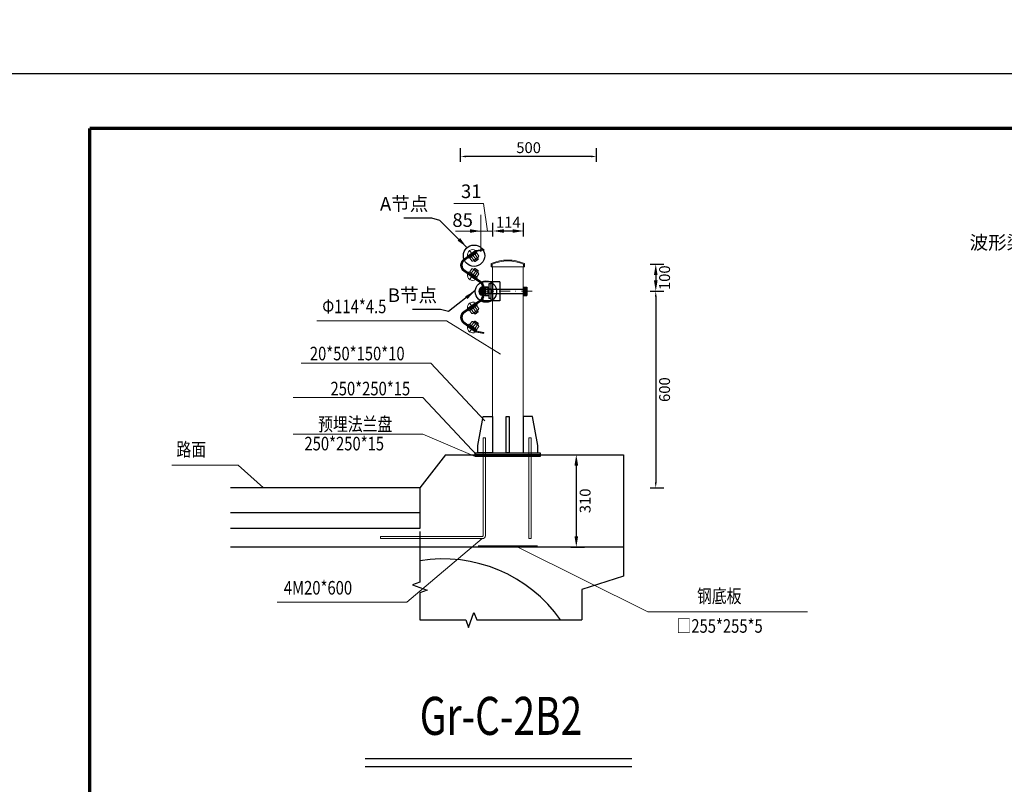
# Model space of a CAD drawing. Units: millimetres. Extents: x -3319 to 4140, y 17918 to 22483.
# Drawn here: x -716 to -534, y 20877 to 21017 of the extents above; entities that cross this region are included whole.
import ezdxf
from ezdxf.enums import TextEntityAlignment as Align

# ---------------------------------------------------------------- set-up
doc = ezdxf.new("R2010")
doc.units = ezdxf.units.MM
doc.header["$LTSCALE"] = 4
for name, pattern in [('DASHDOT', [1, 0.5, -0.25, 0, -0.25]), ('DASHED', [0.75, 0.5, -0.25]), ('HIDDEN', [0.375, 0.25, -0.125])]:
    doc.linetypes.add(name, pattern=pattern)
for name, color, linetype in [('3', 2, 'Continuous'), ('DIM', 7, 'Continuous'), ('JG', 6, 'Continuous'), ('K', 7, 'Continuous'), ('MID', 4, 'Continuous'), ('副标题文字', 1, 'Continuous'), ('图框', 7, 'Continuous'), ('文字下划线1', 180, 'Continuous'), ('文字下划线2', 7, 'Continuous'), ('标题文字', 2, 'Continuous'), ('立柱', 7, 'Continuous')]:
    doc.layers.add(name, color=color, linetype=linetype)
for name, color, linetype, lineweight in [('中心线', 1, 'DASHDOT', 18), ('实体', 2, 'Continuous', 18), ('文字', 7, 'Continuous', 25), ('标注', 7, 'Continuous', 9)]:
    doc.layers.add(name, color=color, linetype=linetype, lineweight=lineweight)
doc.styles.add('样式 1', font='fsdb_e.shx', dxfattribs={"width": 0.64, "bigfont": 'fsdb.shx'})
doc.styles.add('纬地字体', font='fsdb_e.shx', dxfattribs={"width": 0.75, "bigfont": 'fsdb.shx'})
doc.dimstyles.new('纬地标注', dxfattribs={"dimtxt": 2, "dimasz": 2, "dimexe": 1, "dimexo": 1, "dimtad": 2, "dimdec": 0, "dimzin": 12, "dimdsep": 46, "dimtxsty": '纬地字体', "dimcen": 0.5, "dimadec": 0, "dimazin": 3, "dimtfac": 1, "dimtdec": 0, "dimtix": 1, "dimtmove": 0, "dimatfit": 3, "dimfxl": 1, "dimfxlon": 1, "dimtolj": 1, "dimtzin": 0, "dimarcsym": 0})

# ---------------------------------------------------------------- blocks, each defined once
blk = doc.blocks.new('*D473')
at = {"layer": 'Defpoints', "color": 0, "transparency": 16777216}
for p in [(-603.21, 20972.38), (-603.21, 20967.38), (-598.64, 20967.38)]:
    blk.add_point(p, dxfattribs=at)
at = {"layer": '标注', "color": 0, "lineweight": -2, "transparency": 16777216}
for p, q in [((-599.64, 20972.38), (-597.14, 20972.38)), ((-598.64, 20971.38), (-598.64, 20968.38)), ((-599.64, 20967.38), (-597.14, 20967.38))]:
    blk.add_line(p, q, dxfattribs=at)
at = {"layer": '标注', "color": 0, "transparency": 16777216}
for points in [[(-598.8, 20971.38), (-598.47, 20971.38), (-598.64, 20972.38)], [(-598.8, 20968.38), (-598.47, 20968.38), (-598.64, 20967.38)]]:
    blk.add_solid(points, dxfattribs=at)
at = {"layer": '标注', "color": 0, "transparency": 16777216, "insert": (-597.01, 20969.88), "char_height": 2, "attachment_point": 5, "rotation": 90, "style": '纬地字体'}
blk.add_mtext('\\A1;100', dxfattribs=at)
blk = doc.blocks.new('*D474')
at = {"layer": 'Defpoints', "color": 0, "transparency": 16777216}
for p in [(-603.21, 20967.38), (-602.83, 20931.21), (-598.64, 20931.21)]:
    blk.add_point(p, dxfattribs=at)
at = {"layer": '标注', "color": 0, "lineweight": -2, "transparency": 16777216}
for p, q in [((-599.64, 20967.38), (-597.14, 20967.38)), ((-598.64, 20966.38), (-598.64, 20932.21)), ((-599.64, 20931.21), (-597.14, 20931.21))]:
    blk.add_line(p, q, dxfattribs=at)
at = {"layer": '标注', "color": 0, "transparency": 16777216}
for points in [[(-598.8, 20966.38), (-598.47, 20966.38), (-598.64, 20967.38)], [(-598.8, 20932.21), (-598.47, 20932.21), (-598.64, 20931.21)]]:
    blk.add_solid(points, dxfattribs=at)
at = {"layer": '标注', "color": 0, "transparency": 16777216, "insert": (-597.01, 20949.29), "char_height": 2, "attachment_point": 5, "rotation": 90, "style": '纬地字体'}
blk.add_mtext('\\A1;600', dxfattribs=at)
blk = doc.blocks.new('*D475')
at = {"layer": 'Defpoints', "color": 0, "transparency": 16777216}
for p in [(-628.61, 20978.48), (-628.61, 20975.67), (-622.98, 20975.62)]:
    blk.add_point(p, dxfattribs=at)
at = {"layer": '标注', "color": 0, "lineweight": -2, "transparency": 16777216}
for p, q in [((-628.61, 20977.48), (-628.61, 20979.98)), ((-622.98, 20977.48), (-622.98, 20979.98)), ((-623.98, 20978.48), (-627.61, 20978.48))]:
    blk.add_line(p, q, dxfattribs=at)
at = {"layer": '标注', "color": 0, "transparency": 16777216}
for points in [[(-627.61, 20978.65), (-627.61, 20978.31), (-628.61, 20978.48)], [(-623.98, 20978.65), (-623.98, 20978.31), (-622.98, 20978.48)]]:
    blk.add_solid(points, dxfattribs=at)
at = {"layer": '标注', "color": 0, "transparency": 16777216, "insert": (-625.79, 20980.1), "char_height": 2, "attachment_point": 5, "style": '纬地字体'}
blk.add_mtext('\\A1;114', dxfattribs=at)
blk = doc.blocks.new('*D476')
at = {"layer": 'Defpoints', "color": 0, "transparency": 16777216}
for p in [(-634.57, 20992.2), (-634.57, 20987), (-609.53, 20986.32)]:
    blk.add_point(p, dxfattribs=at)
at = {"layer": '标注', "color": 0, "lineweight": -2, "transparency": 16777216}
for p, q in [((-634.57, 20991.2), (-634.57, 20993.7)), ((-609.53, 20991.2), (-609.53, 20993.7)), ((-610.53, 20992.2), (-633.57, 20992.2))]:
    blk.add_line(p, q, dxfattribs=at)
at = {"layer": '标注', "color": 0, "transparency": 16777216}
for points in [[(-633.57, 20992.36), (-633.57, 20992.03), (-634.57, 20992.2)], [(-610.53, 20992.36), (-610.53, 20992.03), (-609.53, 20992.2)]]:
    blk.add_solid(points, dxfattribs=at)
at = {"layer": '标注', "color": 0, "transparency": 16777216, "insert": (-622.05, 20993.82), "char_height": 2, "attachment_point": 5, "style": '纬地字体'}
blk.add_mtext('\\A1;500', dxfattribs=at)
blk = doc.blocks.new('*D396')
at = {"layer": 'Defpoints', "color": 0, "transparency": 16777216}
for p in [(-615.19, 20937.32), (-616.57, 20920.32), (-613.27, 20920.32)]:
    blk.add_point(p, dxfattribs=at)
at = {"layer": '标注', "color": 0, "lineweight": -2, "transparency": 16777216}
for p, q in [((-614.27, 20937.32), (-611.77, 20937.32)), ((-613.27, 20935.32), (-613.27, 20922.32)), ((-614.27, 20920.32), (-611.77, 20920.32))]:
    blk.add_line(p, q, dxfattribs=at)
at = {"layer": '标注', "color": 0, "transparency": 16777216}
for points in [[(-613.6, 20935.32), (-612.93, 20935.32), (-613.27, 20937.32)], [(-613.6, 20922.32), (-612.93, 20922.32), (-613.27, 20920.32)]]:
    blk.add_solid(points, dxfattribs=at)
at = {"layer": '标注', "color": 0, "transparency": 16777216, "insert": (-611.64, 20928.82), "char_height": 2, "attachment_point": 5, "rotation": 90, "style": '纬地字体'}
blk.add_mtext('\\A1;310', dxfattribs=at)
blk = doc.blocks.new('zzzzz')
at = {"layer": '图框', "color": 4, "linetype": 'Continuous'}
blk.add_lwpolyline([(3095.54, 1004.87), (2675.54, 1004.87)], dxfattribs=at)
blk.add_lwpolyline([(3095.54, 1004.87), (2675.54, 1004.87)], dxfattribs=at)
at = {"layer": '图框', "color": 4, "linetype": 'Continuous', "const_width": 0.6}
for points in [[(2705.54, 994.87), (2705.54, 717.87), (2705.54, 717.87)], [(3085.54, 994.87), (2705.54, 994.87), (2705.54, 994.87)], [(2705.54, 994.87), (2705.54, 717.87), (2705.54, 717.87)], [(3085.54, 994.87), (2705.54, 994.87), (2705.54, 994.87)]]:
    blk.add_lwpolyline(points, dxfattribs=at)

msp = doc.modelspace()

# ---------------------------------------------------------------- linework, layer by layer
at = {"color": 3}
for p, q in [((-630.475, 20967.379), (-630.475, 20969.129)), ((-627.375, 20969.129), (-630.475, 20969.129)), ((-627.375, 20969.129), (-627.375, 20965.629)), ((-630.475, 20967.379), (-630.475, 20965.629)), ((-627.375, 20965.629), (-630.475, 20965.629))]:
    msp.add_line(p, q, dxfattribs=at)
for p, q in [((-637.377, 20937.315), (-642.077, 20931.206)), ((-604.577, 20937.315), (-604.577, 20920.315)), ((-642.077, 20931.206), (-676.925, 20931.206)), ((-642.077, 20931.206), (-642.077, 20923.706)), ((-642.077, 20931.206), (-642.077, 20923.706)), ((-642.077, 20926.629), (-676.925, 20926.629)), ((-642.077, 20923.706), (-676.925, 20923.706)), ((-604.577, 20920.315), (-676.925, 20920.315))]:
    msp.add_line(p, q)
at = {"color": 7}
msp.add_line((-620.402, 20920.315), (-632.652, 20920.315), dxfattribs=at)
msp.add_lwpolyline([(-637.377, 20937.315), (-604.577, 20937.315)])
at = {"color": 7, "ltscale": 0.05}
msp.add_circle((-1165.669, 20329.876), 2153.126, dxfattribs=at)
at = {"color": 3}
msp.add_arc((-630.412, 20967.388), 0.791, 101.42769, 258.57231, dxfattribs=at)
at = {"layer": '3', "color": 7}
for centre in [(-632.087, 20973.926), (-629.903, 20967.326)]:
    msp.add_circle(centre, 1.961, dxfattribs=at)
at = {"layer": 'DIM', "color": 7}
msp.add_line((-630.569, 20967.379), (-631.203, 20967.379), dxfattribs=at)
at = {"layer": 'JG', "color": 6}
for p, q in [((-630.569, 20967.794), (-623.027, 20967.794)), ((-629.006, 20969.129), (-629.006, 20965.629)), ((-628.729, 20969.129), (-628.729, 20965.629)), ((-630.569, 20966.983), (-623.027, 20966.983))]:
    msp.add_line(p, q, dxfattribs=at)
at = {"layer": 'K', "color": 7}
for p, q in [((-630.579, 20967.855), (-631.05, 20967.855)), ((-630.579, 20967.973), (-630.944, 20967.973)), ((-630.579, 20968.055), (-630.837, 20968.055)), ((-630.579, 20968.121), (-630.708, 20968.121)), ((-630.579, 20967.514), (-631.193, 20967.514)), ((-630.579, 20967.244), (-631.19, 20967.244)), ((-630.579, 20967.692), (-631.142, 20967.692)), ((-630.579, 20967.067), (-631.134, 20967.067)), ((-630.579, 20966.904), (-631.037, 20966.904)), ((-630.579, 20966.785), (-630.924, 20966.785)), ((-630.579, 20966.704), (-630.808, 20966.704)), ((-630.579, 20966.637), (-630.66, 20966.637))]:
    msp.add_line(p, q, dxfattribs=at)
at = {"layer": 'K', "color": 3, "linetype": 'HIDDEN'}
msp.add_line((-628.93, 20967.794), (-628.93, 20966.983), dxfattribs=at)
at = {"layer": 'K'}
for p, q in [((-623.027, 20968.112), (-622.393, 20968.112)), ((-623.027, 20968.045), (-622.393, 20968.045)), ((-623.027, 20967.964), (-622.393, 20967.964)), ((-623.027, 20967.845), (-622.393, 20967.845)), ((-623.027, 20967.682), (-622.393, 20967.682)), ((-623.027, 20967.235), (-622.393, 20967.235)), ((-623.027, 20967.057), (-622.393, 20967.057)), ((-623.027, 20966.894), (-622.393, 20966.894)), ((-623.027, 20966.775), (-622.393, 20966.775)), ((-623.027, 20966.694), (-622.393, 20966.694)), ((-623.027, 20966.627), (-622.393, 20966.627)), ((-623.016, 20967.504), (-622.393, 20967.504))]:
    msp.add_line(p, q, dxfattribs=at)
at = {"layer": 'MID', "color": 3}
for p in [(-630.569, 20968.163), (-630.554, 20966.613)]:
    msp.add_line(p, (-630.569, 20966.613), dxfattribs=at)
at = {"layer": 'MID', "color": 3, "linetype": 'HIDDEN'}
for p, q in [((-628.93, 20967.794), (-630.569, 20967.794)), ((-630.219, 20968.163), (-630.219, 20966.613)), ((-629.54, 20968.163), (-630.219, 20968.163)), ((-629.54, 20968.163), (-629.54, 20966.613)), ((-628.93, 20966.983), (-630.569, 20966.983)), ((-629.54, 20966.613), (-630.219, 20966.613))]:
    msp.add_line(p, q, dxfattribs=at)
at = {"layer": 'MID', "color": 6}
for p, q in [((-630.268, 20967.794), (-630.268, 20966.983)), ((-630.078, 20968.153), (-630.078, 20966.603)), ((-630.078, 20968.153), (-629.399, 20968.153)), ((-629.006, 20968.74), (-629.399, 20968.74)), ((-629.399, 20968.74), (-629.399, 20966.037)), ((-623.027, 20968.153), (-623.027, 20966.603)), ((-623.027, 20968.153), (-622.393, 20968.153)), ((-622.393, 20968.153), (-622.393, 20966.603)), ((-630.078, 20966.603), (-629.399, 20966.603)), ((-629.006, 20966.037), (-629.399, 20966.037)), ((-623.027, 20966.603), (-622.393, 20966.603))]:
    msp.add_line(p, q, dxfattribs=at)
at = {"layer": '中心线'}
msp.add_line((-621.376, 20967.379), (-630.964, 20967.379), dxfattribs=at)
at = {"layer": '副标题文字', "color": 1}
for p, q in [((-604.577, 20920.315), (-604.577, 20914.966)), ((-604.577, 20914.966), (-612.277, 20912.512)), ((-612.277, 20912.512), (-612.277, 20906.896))]:
    msp.add_line(p, q, dxfattribs=at)
msp.add_arc((-637.762, 20891.722), 26.408, 35.07241, 99.40333, dxfattribs=at)
at = {"layer": '实体'}
for p, q in [((-630.345, 20975.143), (-631.675, 20974.907)), ((-630.345, 20975.143), (-631.675, 20974.907)), ((-630.294, 20975.125), (-631.525, 20974.907)), ((-630.294, 20975.125), (-631.525, 20974.907)), ((-630.345, 20975.143), (-630.318, 20974.995)), ((-630.345, 20975.143), (-630.318, 20974.995)), ((-630.294, 20975.125), (-630.268, 20974.977)), ((-630.294, 20975.125), (-630.268, 20974.977)), ((-631.934, 20974.8), (-633.995, 20973.298)), ((-631.934, 20974.8), (-633.995, 20973.298)), ((-631.848, 20974.677), (-633.908, 20973.175)), ((-631.848, 20974.677), (-633.908, 20973.175)), ((-631.784, 20974.8), (-633.844, 20973.298)), ((-631.784, 20974.8), (-633.844, 20973.298)), ((-631.698, 20974.677), (-633.758, 20973.175)), ((-631.698, 20974.677), (-633.758, 20973.175)), ((-633.285, 20973.852), (-631.829, 20974.91)), ((-633.105, 20973.946), (-633.016, 20973.825)), ((-631.672, 20974.653), (-633.089, 20973.623)), ((-633.089, 20973.623), (-632.971, 20973.462)), ((-632.971, 20973.462), (-631.555, 20974.491)), ((-632.962, 20974.087), (-632.152, 20974.675)), ((-632.962, 20974.087), (-632.962, 20974.087)), ((-632.955, 20973.946), (-632.866, 20973.825)), ((-632.945, 20974.915), (-632.557, 20974.381)), ((-632.789, 20973.594), (-632.85, 20973.457)), ((-632.85, 20973.457), (-632.467, 20972.931)), ((-632.833, 20974.144), (-632.745, 20974.023)), ((-632.706, 20973.819), (-632.799, 20973.834)), ((-631.737, 20974.358), (-632.789, 20973.594)), ((-632.706, 20973.819), (-631.977, 20974.349)), ((-632.627, 20973.711), (-632.706, 20973.819)), ((-632.543, 20973.68), (-632.692, 20973.665)), ((-632.683, 20974.144), (-632.595, 20974.023)), ((-632.482, 20973.817), (-632.543, 20973.68)), ((-632.16, 20973.154), (-632.543, 20973.68)), ((-632.234, 20973.936), (-632.41, 20974.178)), ((-632.318, 20972.947), (-631.267, 20973.711)), ((-631.763, 20973.288), (-632.292, 20974.017)), ((-632.152, 20974.675), (-632.152, 20974.675)), ((-632.135, 20974.654), (-632.046, 20974.533)), ((-632.106, 20974.675), (-632.017, 20974.554)), ((-632.044, 20974.135), (-631.895, 20974.151)), ((-631.984, 20974.654), (-631.896, 20974.533)), ((-631.977, 20974.349), (-631.962, 20974.442)), ((-631.977, 20974.349), (-631.899, 20974.241)), ((-631.969, 20972.891), (-631.322, 20973.361)), ((-631.956, 20974.675), (-631.867, 20974.554)), ((-631.895, 20974.151), (-631.834, 20974.288)), ((-631.513, 20973.625), (-631.895, 20974.151)), ((-631.864, 20972.874), (-631.338, 20973.257)), ((-631.792, 20973.329), (-631.592, 20973.052)), ((-631.588, 20974.374), (-631.737, 20974.358)), ((-631.555, 20974.491), (-631.672, 20974.653)), ((-630.318, 20974.995), (-631.648, 20974.76)), ((-630.318, 20974.995), (-631.648, 20974.76)), ((-631.206, 20973.848), (-631.588, 20974.374)), ((-631.574, 20973.487), (-631.513, 20973.625)), ((-631.529, 20973.52), (-631.382, 20973.317)), ((-631.513, 20973.625), (-631.364, 20973.64)), ((-630.268, 20974.977), (-631.498, 20974.76)), ((-630.268, 20974.977), (-631.498, 20974.76)), ((-631.322, 20973.361), (-631.469, 20973.564)), ((-631.338, 20973.257), (-631.322, 20973.361)), ((-631.267, 20973.711), (-631.206, 20973.848)), ((-632.48, 20971.504), (-632.853, 20970.971)), ((-632.33, 20971.491), (-632.48, 20971.504)), ((-632.467, 20972.931), (-632.318, 20972.947)), ((-631.265, 20970.746), (-632.33, 20971.491)), ((-632.169, 20971.286), (-632.232, 20971.422)), ((-632.16, 20973.154), (-632.221, 20973.017)), ((-632.011, 20973.17), (-632.16, 20973.154)), ((-631.982, 20971.553), (-632.126, 20971.348)), ((-632.116, 20973.093), (-631.969, 20972.891)), ((-632.064, 20971.305), (-631.921, 20971.51)), ((-632.056, 20973.137), (-631.909, 20972.935)), ((-631.878, 20971.571), (-631.982, 20971.553)), ((-631.326, 20971.094), (-631.982, 20971.553)), ((-631.969, 20972.891), (-631.864, 20972.874)), ((-631.345, 20971.198), (-631.878, 20971.571)), ((-628.927, 20971.879), (-628.927, 20972.477)), ((-628.777, 20971.879), (-628.927, 20971.879)), ((-628.777, 20971.879), (-628.777, 20972.379)), ((-622.977, 20971.879), (-628.777, 20971.879)), ((-628.727, 20938.253), (-628.729, 20971.879)), ((-623.027, 20971.879), (-623.027, 20938.075)), ((-622.977, 20971.879), (-622.977, 20972.379)), ((-622.827, 20971.879), (-622.977, 20971.879)), ((-622.827, 20971.879), (-622.827, 20972.477)), ((-633.994, 20971.085), (-631.081, 20969.073)), ((-633.994, 20971.085), (-631.081, 20969.073)), ((-633.908, 20971.208), (-630.994, 20969.195)), ((-633.908, 20971.208), (-630.994, 20969.195)), ((-633.844, 20971.085), (-630.93, 20969.073)), ((-633.844, 20971.085), (-630.93, 20969.073)), ((-633.758, 20971.208), (-630.844, 20969.195)), ((-633.758, 20971.208), (-630.844, 20969.195)), ((-631.228, 20969.315), (-633.687, 20971.037)), ((-631.806, 20969.536), (-633.281, 20970.569)), ((-633.114, 20970.476), (-633.028, 20970.6)), ((-632.974, 20970.965), (-633.089, 20970.801)), ((-633.089, 20970.801), (-631.655, 20969.797)), ((-631.54, 20969.961), (-632.974, 20970.965)), ((-632.963, 20970.476), (-632.878, 20970.6)), ((-632.134, 20969.766), (-632.954, 20970.34)), ((-632.954, 20970.34), (-632.954, 20970.34)), ((-632.923, 20969.512), (-632.544, 20970.053)), ((-632.853, 20970.971), (-632.789, 20970.835)), ((-632.84, 20970.287), (-632.755, 20970.411)), ((-632.702, 20970.612), (-632.795, 20970.595)), ((-632.789, 20970.835), (-631.725, 20970.09)), ((-632.702, 20970.612), (-632.626, 20970.721)), ((-631.965, 20970.095), (-632.702, 20970.612)), ((-632.542, 20970.754), (-632.691, 20970.767)), ((-632.69, 20970.287), (-632.605, 20970.411)), ((-632.169, 20971.286), (-632.542, 20970.754)), ((-632.478, 20970.618), (-632.542, 20970.754)), ((-632.228, 20970.504), (-632.4, 20970.258)), ((-631.769, 20971.159), (-632.286, 20970.422)), ((-632.019, 20971.273), (-632.169, 20971.286)), ((-632.134, 20969.766), (-632.134, 20969.766)), ((-632.126, 20969.794), (-632.04, 20969.918)), ((-632.099, 20969.776), (-632.014, 20969.899)), ((-632.036, 20970.308), (-631.886, 20970.295)), ((-631.975, 20969.794), (-631.89, 20969.918)), ((-631.888, 20970.204), (-631.965, 20970.095)), ((-631.965, 20970.095), (-631.948, 20970.002)), ((-631.949, 20969.776), (-631.864, 20969.899)), ((-631.513, 20970.827), (-631.886, 20970.295)), ((-631.886, 20970.295), (-631.823, 20970.159)), ((-631.798, 20971.118), (-631.602, 20971.398)), ((-631.725, 20970.09), (-631.575, 20970.077)), ((-631.655, 20969.797), (-631.54, 20969.961)), ((-631.576, 20970.963), (-631.513, 20970.827)), ((-631.575, 20970.077), (-631.202, 20970.61)), ((-631.531, 20970.932), (-631.388, 20971.137)), ((-631.513, 20970.827), (-631.363, 20970.814)), ((-631.47, 20970.889), (-631.326, 20971.094)), ((-631.326, 20971.094), (-631.345, 20971.198)), ((-631.202, 20970.61), (-631.265, 20970.746)), ((-630.662, 20968.089), (-630.662, 20967.389)), ((-630.662, 20968.089), (-630.662, 20967.389)), ((-630.418, 20968.089), (-630.418, 20967.389)), ((-630.418, 20968.089), (-630.418, 20967.389)), ((-630.418, 20968.089), (-630.418, 20967.389)), ((-630.418, 20968.089), (-630.418, 20967.389)), ((-630.268, 20968.089), (-630.268, 20967.389)), ((-630.268, 20968.089), (-630.268, 20967.389)), ((-630.662, 20967.389), (-630.662, 20966.688)), ((-630.662, 20967.389), (-630.662, 20966.688)), ((-630.418, 20967.389), (-630.418, 20966.688)), ((-630.418, 20967.389), (-630.418, 20966.688)), ((-630.418, 20967.389), (-630.418, 20966.688)), ((-630.418, 20967.389), (-630.418, 20966.688)), ((-630.268, 20967.389), (-630.268, 20966.688)), ((-630.268, 20967.389), (-630.268, 20966.688)), ((-631.081, 20965.705), (-633.994, 20963.693)), ((-631.081, 20965.705), (-633.994, 20963.693)), ((-630.994, 20965.582), (-633.908, 20963.57)), ((-630.994, 20965.582), (-633.908, 20963.57)), ((-630.93, 20965.705), (-633.844, 20963.693)), ((-630.93, 20965.705), (-633.844, 20963.693)), ((-630.844, 20965.582), (-633.758, 20963.57)), ((-630.844, 20965.582), (-633.758, 20963.57)), ((-631.806, 20965.241), (-633.281, 20964.208)), ((-633.114, 20964.301), (-633.028, 20964.178)), ((-633.113, 20964.301), (-633.028, 20964.178)), ((-633.089, 20963.976), (-631.655, 20964.981)), ((-631.54, 20964.817), (-632.974, 20963.813)), ((-632.963, 20964.301), (-632.878, 20964.178)), ((-632.963, 20964.301), (-632.878, 20964.178)), ((-632.134, 20965.011), (-632.954, 20964.438)), ((-632.954, 20964.438), (-632.954, 20964.438)), ((-632.923, 20965.265), (-632.544, 20964.724)), ((-632.84, 20964.49), (-632.755, 20964.366)), ((-632.84, 20964.49), (-632.755, 20964.366)), ((-632.702, 20964.166), (-632.795, 20964.182)), ((-632.789, 20963.942), (-631.725, 20964.687)), ((-631.965, 20964.682), (-632.702, 20964.166)), ((-632.702, 20964.166), (-632.626, 20964.056)), ((-632.69, 20964.49), (-632.605, 20964.366)), ((-632.69, 20964.49), (-632.605, 20964.366)), ((-632.228, 20964.274), (-632.4, 20964.52)), ((-631.769, 20963.618), (-632.286, 20964.356)), ((-632.134, 20965.011), (-632.134, 20965.011)), ((-632.126, 20964.983), (-632.04, 20964.86)), ((-632.126, 20964.983), (-632.04, 20964.86)), ((-632.099, 20965.002), (-632.014, 20964.878)), ((-632.099, 20965.002), (-632.014, 20964.878)), ((-632.036, 20964.47), (-631.886, 20964.483)), ((-631.975, 20964.983), (-631.89, 20964.86)), ((-631.975, 20964.983), (-631.89, 20964.86)), ((-631.965, 20964.682), (-631.948, 20964.775)), ((-631.888, 20964.573), (-631.965, 20964.682)), ((-631.949, 20965.002), (-631.864, 20964.878)), ((-631.949, 20965.002), (-631.864, 20964.878)), ((-631.886, 20964.483), (-631.823, 20964.619)), ((-631.513, 20963.95), (-631.886, 20964.483)), ((-631.725, 20964.687), (-631.575, 20964.7)), ((-631.655, 20964.981), (-631.54, 20964.817)), ((-631.575, 20964.7), (-631.202, 20964.168)), ((-631.202, 20964.168), (-631.265, 20964.032)), ((-632.974, 20963.813), (-633.089, 20963.976)), ((-632.853, 20963.806), (-632.789, 20963.942)), ((-632.48, 20963.273), (-632.853, 20963.806)), ((-632.542, 20964.024), (-632.691, 20964.011)), ((-632.478, 20964.16), (-632.542, 20964.024)), ((-632.169, 20963.491), (-632.542, 20964.024)), ((-632.33, 20963.286), (-632.48, 20963.273)), ((-631.265, 20964.032), (-632.33, 20963.286)), ((-632.169, 20963.491), (-632.232, 20963.355)), ((-632.019, 20963.504), (-632.169, 20963.491)), ((-631.982, 20963.225), (-632.126, 20963.429)), ((-632.064, 20963.473), (-631.921, 20963.268)), ((-631.326, 20963.684), (-631.982, 20963.225)), ((-631.878, 20963.206), (-631.982, 20963.225)), ((-631.345, 20963.579), (-631.878, 20963.206)), ((-631.798, 20963.659), (-631.602, 20963.379)), ((-631.576, 20963.814), (-631.513, 20963.95)), ((-631.531, 20963.846), (-631.388, 20963.641)), ((-631.513, 20963.95), (-631.363, 20963.963)), ((-631.47, 20963.889), (-631.326, 20963.684)), ((-631.326, 20963.684), (-631.345, 20963.579)), ((-633.994, 20961.48), (-631.934, 20959.978)), ((-633.994, 20961.48), (-631.934, 20959.978)), ((-633.908, 20961.603), (-631.848, 20960.101)), ((-633.908, 20961.603), (-631.848, 20960.101)), ((-633.844, 20961.48), (-631.784, 20959.978)), ((-633.844, 20961.48), (-631.784, 20959.978)), ((-633.758, 20961.603), (-631.698, 20960.101)), ((-633.758, 20961.603), (-631.698, 20960.101)), ((-633.285, 20960.926), (-631.829, 20959.867)), ((-633.105, 20960.831), (-633.016, 20960.952)), ((-633.105, 20960.831), (-633.016, 20960.952)), ((-633.089, 20961.154), (-632.971, 20961.316)), ((-631.672, 20960.125), (-633.089, 20961.154)), ((-632.971, 20961.316), (-631.555, 20960.287)), ((-632.962, 20960.691), (-632.152, 20960.102)), ((-632.962, 20960.691), (-632.962, 20960.691)), ((-632.955, 20960.831), (-632.866, 20960.952)), ((-632.954, 20960.831), (-632.866, 20960.952)), ((-632.85, 20961.32), (-632.467, 20961.846)), ((-632.789, 20961.183), (-632.85, 20961.32)), ((-632.833, 20960.633), (-632.745, 20960.754)), ((-632.833, 20960.633), (-632.745, 20960.754)), ((-632.706, 20960.958), (-632.799, 20960.943)), ((-631.737, 20960.419), (-632.789, 20961.183)), ((-632.627, 20961.066), (-632.706, 20960.958)), ((-632.706, 20960.958), (-631.977, 20960.429)), ((-632.543, 20961.097), (-632.692, 20961.113)), ((-632.683, 20960.633), (-632.595, 20960.754)), ((-632.683, 20960.633), (-632.595, 20960.754)), ((-632.16, 20961.623), (-632.543, 20961.097)), ((-632.482, 20960.96), (-632.543, 20961.097)), ((-632.467, 20961.846), (-632.318, 20961.831)), ((-632.234, 20960.842), (-632.41, 20960.599)), ((-632.318, 20961.831), (-631.267, 20961.067)), ((-631.763, 20961.489), (-632.292, 20960.761)), ((-632.16, 20961.623), (-632.221, 20961.76)), ((-632.011, 20961.608), (-632.16, 20961.623)), ((-632.116, 20961.684), (-631.969, 20961.886)), ((-632.056, 20961.64), (-631.909, 20961.842)), ((-632.044, 20960.642), (-631.895, 20960.627)), ((-631.969, 20961.886), (-631.864, 20961.903)), ((-631.969, 20961.886), (-631.322, 20961.416)), ((-631.513, 20961.153), (-631.895, 20960.627)), ((-631.895, 20960.627), (-631.834, 20960.49)), ((-631.864, 20961.903), (-631.338, 20961.521)), ((-631.792, 20961.449), (-631.592, 20961.725)), ((-631.206, 20960.93), (-631.588, 20960.404)), ((-631.574, 20961.29), (-631.513, 20961.153)), ((-631.529, 20961.258), (-631.382, 20961.46)), ((-631.513, 20961.153), (-631.364, 20961.137)), ((-631.322, 20961.416), (-631.469, 20961.214)), ((-631.338, 20961.521), (-631.322, 20961.416)), ((-631.267, 20961.067), (-631.206, 20960.93)), ((-632.945, 20959.862), (-632.557, 20960.397)), ((-632.152, 20960.102), (-632.152, 20960.102)), ((-632.135, 20960.124), (-632.046, 20960.245)), ((-632.134, 20960.124), (-632.046, 20960.245)), ((-632.106, 20960.103), (-632.017, 20960.224)), ((-632.106, 20960.103), (-632.017, 20960.224)), ((-631.984, 20960.124), (-631.896, 20960.245)), ((-631.984, 20960.124), (-631.896, 20960.245)), ((-631.977, 20960.429), (-631.899, 20960.537)), ((-631.977, 20960.429), (-631.962, 20960.336)), ((-631.956, 20960.103), (-631.867, 20960.224)), ((-631.956, 20960.103), (-631.867, 20960.224)), ((-631.588, 20960.404), (-631.737, 20960.419)), ((-631.675, 20959.87), (-630.344, 20959.635)), ((-631.675, 20959.87), (-630.344, 20959.635)), ((-631.555, 20960.287), (-631.672, 20960.125)), ((-631.648, 20960.018), (-630.318, 20959.783)), ((-631.648, 20960.018), (-630.318, 20959.783)), ((-631.524, 20959.87), (-630.294, 20959.653)), ((-631.524, 20959.87), (-630.294, 20959.653)), ((-631.498, 20960.018), (-630.268, 20959.8)), ((-631.498, 20960.018), (-630.268, 20959.8)), ((-630.344, 20959.635), (-630.318, 20959.783)), ((-630.344, 20959.635), (-630.318, 20959.783)), ((-630.294, 20959.653), (-630.268, 20959.8)), ((-630.017, 20940.393), (-630.417, 20940.393)), ((-621.979, 20940.393), (-621.979, 20921.872)), ((-621.979, 20940.393), (-621.579, 20940.393)), ((-621.579, 20940.393), (-621.579, 20921.872)), ((-649.342, 20921.872), (-649.342, 20922.272)), ((-621.979, 20921.872), (-621.579, 20921.872)), ((-620.402, 20920.565), (-631.352, 20920.565))]:
    msp.add_line(p, q, dxfattribs=at)
at = {"layer": '实体', "linetype": 'DASHED'}
msp.add_line((-623.027, 20920.315), (-630.027, 20920.315), dxfattribs=at)
at = {"layer": '实体'}
for points in [[(-630.017, 20940.393), (-630.017, 20922.413, -0.4353058), (-630.598, 20921.872), (-649.342, 20921.872)], [(-630.417, 20940.393), (-630.417, 20922.413, -0.4557385), (-630.579, 20922.272), (-649.342, 20922.272)]]:
    msp.add_lwpolyline(points, format="xyb", dxfattribs=at)
for centre, radius, start, end in [((-632.336, 20974.077), 0.975, 58.61986, 193.38014), ((-633.22, 20972.191), 1.351, 124.99643, 235.00433), ((-633.22, 20972.191), 1.351, 124.99643, 235.00433), ((-633.07, 20972.191), 1.351, 124.99643, 235.00433), ((-633.07, 20972.191), 1.351, 124.99643, 235.00433), ((-631.561, 20974.267), 0.65, 100.02714, 124.99636), ((-631.561, 20974.267), 0.65, 100.02714, 124.99636), ((-631.561, 20974.267), 0.5, 100.02714, 124.99636), ((-631.561, 20974.267), 0.5, 100.02714, 124.99636), ((-631.411, 20974.267), 0.65, 100.02714, 124.99636), ((-631.411, 20974.267), 0.65, 100.02714, 124.99636), ((-631.411, 20974.267), 0.5, 100.02714, 124.99636), ((-631.411, 20974.267), 0.5, 100.02714, 124.99636), ((-633.22, 20972.191), 1.201, 124.99643, 235.00433), ((-633.22, 20972.191), 1.201, 124.99643, 235.00433), ((-633.07, 20972.191), 1.201, 124.99643, 235.00433), ((-633.07, 20972.191), 1.201, 124.99643, 235.00433), ((-625.877, 20965.626), 7.5, 66.00439, 113.99561), ((-625.877, 20965.626), 7.35, 66.7616, 113.2384), ((-632.329, 20970.36), 0.975, 167.61986, 302.38014), ((-631.769, 20968.089), 1.201, 0.00038, 55.00433), ((-631.769, 20968.089), 1.201, 0.00038, 55.00433), ((-631.769, 20968.089), 1.351, 0.00038, 55.00433), ((-631.769, 20968.089), 1.351, 0.00038, 55.00433), ((-631.619, 20968.089), 1.201, 0.00038, 55.00433), ((-631.619, 20968.089), 1.201, 0.00038, 55.00433), ((-631.619, 20968.089), 1.351, 0.00038, 55.00433), ((-631.619, 20968.089), 1.351, 0.00038, 55.00433), ((-631.769, 20966.688), 1.201, 304.99628, 0.00023), ((-631.769, 20966.688), 1.201, 304.99628, 0.00023), ((-631.769, 20966.688), 1.351, 304.99609, 0.00012), ((-631.769, 20966.688), 1.351, 304.99609, 0.00012), ((-631.619, 20966.688), 1.201, 304.99628, 0.00023), ((-631.619, 20966.688), 1.201, 304.99628, 0.00023), ((-631.619, 20966.688), 1.351, 304.99609, 0.00012), ((-631.619, 20966.688), 1.351, 304.99609, 0.00012), ((-632.329, 20964.417), 0.975, 57.61986, 192.38014), ((-633.22, 20962.586), 1.351, 124.99628, 235.00418), ((-633.22, 20962.586), 1.351, 124.99628, 235.00418), ((-633.07, 20962.586), 1.351, 124.99628, 235.00418), ((-633.07, 20962.586), 1.351, 124.99628, 235.00418), ((-633.22, 20962.586), 1.201, 124.99628, 235.00418), ((-633.22, 20962.586), 1.201, 124.99628, 235.00418), ((-633.07, 20962.586), 1.201, 124.99628, 235.00418), ((-633.07, 20962.586), 1.201, 124.99628, 235.00418), ((-632.336, 20960.7), 0.975, 166.61986, 301.38014), ((-631.561, 20960.51), 0.65, 235.00425, 259.97347), ((-631.561, 20960.51), 0.65, 235.00425, 259.97347), ((-631.561, 20960.51), 0.65, 235.00364, 259.97286), ((-631.561, 20960.51), 0.65, 235.00364, 259.97286), ((-631.561, 20960.51), 0.5, 235.00425, 259.97347), ((-631.561, 20960.51), 0.5, 235.00425, 259.97347), ((-631.561, 20960.51), 0.5, 235.00364, 259.97286), ((-631.561, 20960.51), 0.5, 235.00364, 259.97286), ((-631.411, 20960.51), 0.65, 235.00425, 259.97347), ((-631.411, 20960.51), 0.65, 235.00425, 259.97347), ((-631.411, 20960.51), 0.65, 235.00364, 259.97286), ((-631.411, 20960.51), 0.65, 235.00364, 259.97286), ((-631.411, 20960.51), 0.5, 235.00425, 259.97347), ((-631.411, 20960.51), 0.5, 235.00425, 259.97347), ((-631.411, 20960.51), 0.5, 235.00364, 259.97286), ((-631.411, 20960.51), 0.5, 235.00364, 259.97286)]:
    msp.add_arc(centre, radius, start, end, dxfattribs=at)
at = {"layer": '文字'}
for points in [[(-642.077, 20923.203), (-642.077, 20913.87), (-643.451, 20913.37), (-640.703, 20912.37), (-642.077, 20911.87), (-642.077, 20906.896)], [(-642.077, 20906.896), (-633.608, 20906.896), (-633.108, 20905.522), (-632.108, 20908.269), (-631.608, 20906.896), (-612.277, 20906.896)]]:
    msp.add_lwpolyline(points, dxfattribs=at)
at = {"layer": '文字下划线1'}
msp.add_line((-652.131, 20881.418), (-603.07, 20881.418), dxfattribs=at)
at = {"layer": '文字下划线2'}
msp.add_line((-652.131, 20879.94), (-603.07, 20879.94), dxfattribs=at)
at = {"layer": '标注', "linetype": 'ByBlock'}
for p, q in [((-635.797, 20983.563), (-630.348, 20983.563)), ((-630.348, 20983.563), (-629.631, 20978.479)), ((-630.842, 20974.65), (-630.842, 20981.479)), ((-635.486, 20978.479), (-628.606, 20978.479)), ((-637.162, 20961.928), (-661.052, 20961.928)), ((-637.162, 20961.928), (-627.227, 20955.797)), ((-640.062, 20954.184), (-663.951, 20954.184)), ((-640.062, 20954.184), (-630.127, 20943.556)), ((-641.54, 20947.85), (-665.429, 20947.85)), ((-641.54, 20947.85), (-631.605, 20937.222)), ((-641.54, 20941.104), (-665.429, 20941.104)), ((-641.54, 20941.104), (-631.918, 20936.982)), ((-675.503, 20935.389), (-687.773, 20935.389)), ((-675.503, 20935.389), (-670.86, 20931.206)), ((-644.46, 20910.151), (-630.598, 20921.872)), ((-600.123, 20908.411), (-624.014, 20920.315)), ((-644.46, 20910.151), (-668.35, 20910.151)), ((-570.685, 20908.411), (-600.123, 20908.411))]:
    msp.add_line(p, q, dxfattribs=at)
for points in [[(-632.842, 20978.812), (-632.842, 20978.146), (-630.842, 20978.479)], [(-626.606, 20978.812), (-626.606, 20978.146), (-628.606, 20978.479)], [(-624.977, 20978.812), (-624.977, 20978.146), (-622.977, 20978.479)], [(-598.302, 20970.379), (-598.969, 20970.379), (-598.636, 20972.379)], [(-598.302, 20969.379), (-598.969, 20969.379), (-598.636, 20967.379)]]:
    msp.add_solid(points, dxfattribs=at)
at = {"layer": '立柱'}
for points in [[(-630.394, 20944.315), (-628.727, 20944.315), (-628.727, 20937.649), (-631.394, 20937.649), (-631.394, 20938.982)], [(-625.642, 20937.649), (-626.194, 20937.649), (-626.194, 20944.315), (-625.642, 20944.315)], [(-621.36, 20944.315), (-623.027, 20944.315), (-623.027, 20937.649), (-620.36, 20937.649), (-620.36, 20938.982)], [(-619.918, 20937.315), (-631.918, 20937.315), (-631.918, 20937.649), (-619.918, 20937.649)], [(-619.918, 20936.982), (-631.918, 20936.982), (-631.918, 20937.315), (-619.918, 20937.315)]]:
    msp.add_lwpolyline(points, close=True, dxfattribs=at)

# ---------------------------------------------------------------- block references
at = {"color": 4}
msp.add_blockref('zzzzz', (-3408.401, 20002.508), dxfattribs=at)

# ---------------------------------------------------------------- texts
at = {"layer": '标注', "style": '纬地字体', "width": 0.8}
for s, p in [('Φ114*4.5', (-660.04, 20963.349)), ('20*50*150*10', (-662.331, 20954.679)), ('250*250*15', (-658.523, 20948.231)), ('预埋法兰盘', (-660.803, 20941.687)), ('250*250*15', (-663.331, 20938.106)), ('路面', (-686.89, 20937.023)), ('4M20*600', (-667.123, 20911.572)), ('钢底板', (-591.038, 20910.045)), ('□255*255*5', (-594.819, 20904.546))]:
    msp.add_text(s, height=2.5, dxfattribs=at).set_placement(p)
at = {"layer": '标注', "char_height": 2.5, "style": '纬地字体'}
for s, insert, attachment_point in [('31', (-632.612, 20985.465), 5), ('A节点', (-640.523, 20981.443), 9), ('85', (-634.202, 20980.165), 5), ('波形梁板', (-527.208, 20974.332), 9), ('B节点', (-638.908, 20964.638), 9)]:
    msp.add_mtext(s, dxfattribs=dict(at, insert=insert, attachment_point=attachment_point))
at = {"layer": '标题文字', "style": '样式 1', "width": 0.75}
msp.add_text('Gr-C-2B2', height=7, dxfattribs=at).set_placement((-627.142, 20885.752), align=Align.CENTER)

# ---------------------------------------------------------------- dimensions: what is measured, and where the dimension line sits
at = {"layer": '标注'}
for base, p1, p2, angle, text, picture, middle in [((-634.571, 20992.197), (-609.527, 20986.318), (-634.571, 20987.001), 180, '500', '*D476', (-622.049, 20993.822)), ((-628.606, 20978.479), (-622.977, 20975.621), (-628.606, 20975.667), 180, '114', '*D475', (-625.791, 20980.104)), ((-598.636, 20967.379), (-603.206, 20972.379), (-603.206, 20967.379), 90, '100', '*D473', (-597.011, 20969.879)), ((-598.636, 20931.206), (-603.206, 20967.379), (-602.833, 20931.206), 90, '600', '*D474', (-597.011, 20949.293))]:
    dim = msp.add_linear_dim(base=base, p1=p1, p2=p2, angle=angle, text=text, dimstyle='纬地标注', override={"dimasz": 1, "dimexe": 1.5, "dimexo": 0, "dimrnd": 1, "dimcen": 1}, dxfattribs=at)
    dim.commit()
    dim.dimension.update_dxf_attribs({"geometry": picture, "text_midpoint": middle})
dim = msp.add_linear_dim(base=(-613.266, 20920.315), p1=(-615.194, 20937.315), p2=(-616.565, 20920.315), angle=90, text='310', dimstyle='纬地标注', override={"dimexe": 1.5, "dimexo": 0, "dimrnd": 1, "dimcen": 1}, dxfattribs=at)
dim.commit()
dim.dimension.update_dxf_attribs({"geometry": '*D396', "text_midpoint": (-613.266, 20928.815), "dimtype": 160})

# ---------------------------------------------------------------- leaders
at = {"layer": '标注', "annotation_type": 0, "has_hookline": 1, "hookline_direction": 1, "text_width": 4.513}
for points in [[(-633.47, 20975.519), (-638.395, 20980.443), (-639.898, 20980.818)], [(-631.945, 20967.451), (-636.78, 20963.638), (-638.283, 20964.013)]]:
    msp.add_leader(points, dimstyle='纬地标注', override={"dimasz": 2, "dimexe": 1.5, "dimexo": 0, "dimdec": 2, "dimrnd": 1, "dimcen": 1, "dimtdec": 2}, dxfattribs=at)

doc.saveas('drawing.dxf')
